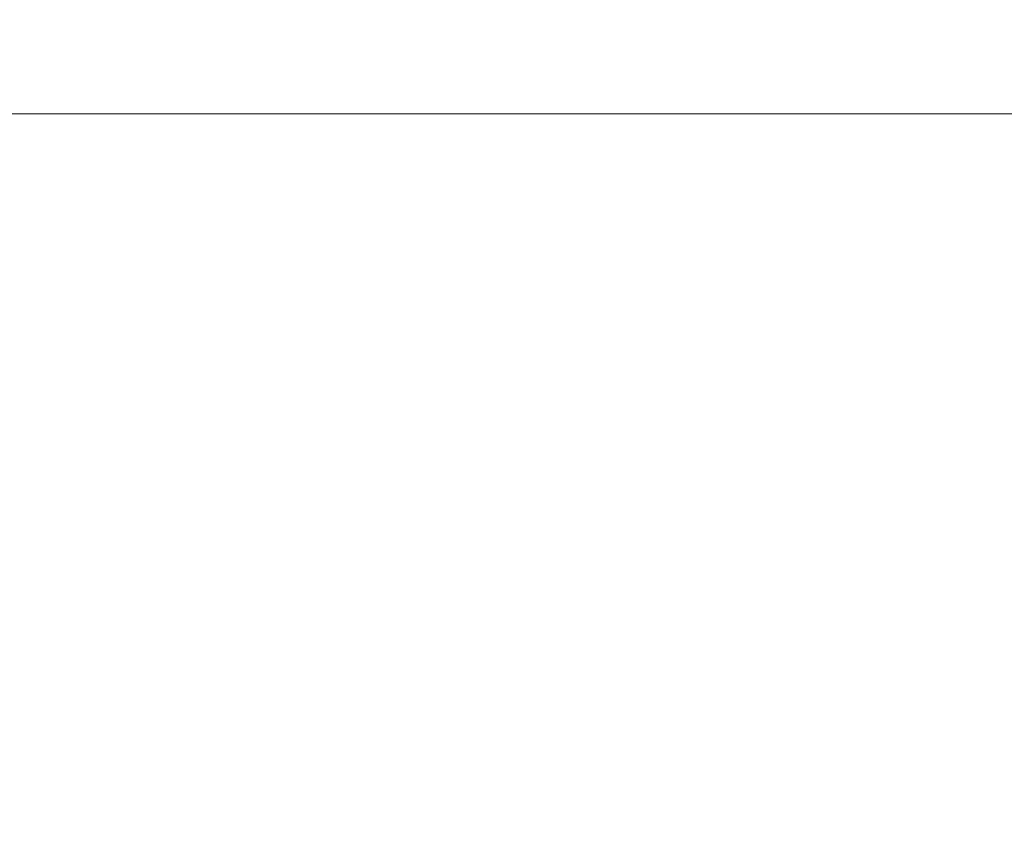
# Model space of a CAD drawing. Extents: x -22.8 to 27.1, y -44.4 to 30.6.
# Drawn here: x 15.6 to 16.6, y -38.8 to -38 of the extents above; entities that cross this region are included whole.
import ezdxf

# ---------------------------------------------------------------- set-up
doc = ezdxf.new("R2010")
doc.units = 0
doc.header["$LTSCALE"] = 500
doc.header["$MEASUREMENT"] = 0
doc.layers.add('EXC-CHROM', color=7, linetype='Continuous')

msp = doc.modelspace()

# ---------------------------------------------------------------- linework, layer by layer
at = {"layer": 'EXC-CHROM', "lineweight": 0}
for points, invisible_edges in [([(15.66432, -37.95999, 7.89765), (15.20132, -37.95299, 7.41165), (15.10832, -37.95299, 7.88765), (15.66432, -37.95999, 7.89765)], 15), ([(15.10832, -37.95299, 7.88765), (15.53832, -37.95999, 8.36665), (15.66432, -37.95999, 7.89765), (15.10832, -37.95299, 7.88765)], 15), ([(15.20332, -37.95299, -0.29935), (15.66632, -37.95999, -0.77235), (15.11132, -37.95299, -0.77035), (15.20332, -37.95299, -0.29935)], 15), ([(15.54032, -37.95999, -1.23835), (15.11132, -37.95299, -0.77035), (15.66632, -37.95999, -0.77235), (15.54032, -37.95999, -1.23835)], 15), ([(15.20132, -37.95299, 7.41165), (15.66432, -37.95999, 7.89765), (15.77832, -37.95999, 7.42365), (15.20132, -37.95299, 7.41165)], 15), ([(15.77832, -37.95999, 7.42365), (15.28332, -37.95299, 6.93265), (15.20132, -37.95299, 7.41165), (15.77832, -37.95999, 7.42365)], 15), ([(15.28532, -37.95299, 0.17365), (15.77932, -37.95999, -0.30135), (15.20332, -37.95299, -0.29935), (15.28532, -37.95299, 0.17365)], 15), ([(15.66632, -37.95999, -0.77235), (15.20332, -37.95299, -0.29935), (15.77932, -37.95999, -0.30135), (15.66632, -37.95999, -0.77235)], 15), ([(15.28332, -37.95299, 6.93265), (15.77832, -37.95999, 7.42365), (15.87832, -37.95999, 6.94565), (15.28332, -37.95299, 6.93265)], 15), ([(15.87832, -37.95999, 6.94565), (15.35432, -37.95299, 6.45165), (15.28332, -37.95299, 6.93265), (15.87832, -37.95999, 6.94565)], 15), ([(15.77932, -37.95999, -0.30135), (15.28532, -37.95299, 0.17365), (15.88032, -37.95999, 0.17265), (15.77932, -37.95999, -0.30135)], 15), ([(15.35632, -37.95299, 0.64965), (15.88032, -37.95999, 0.17265), (15.28532, -37.95299, 0.17365), (15.35632, -37.95299, 0.64965)], 15), ([(15.35432, -37.95299, 6.45165), (15.87832, -37.95999, 6.94565), (15.96632, -37.95999, 6.46565), (15.35432, -37.95299, 6.45165)], 15), ([(15.96632, -37.95999, 6.46565), (15.41432, -37.95299, 5.96865), (15.35432, -37.95299, 6.45165), (15.96632, -37.95999, 6.46565)], 15), ([(15.41632, -37.95299, 1.12665), (15.96732, -37.95999, 0.64965), (15.35632, -37.95299, 0.64965), (15.41632, -37.95299, 1.12665)], 15), ([(15.88032, -37.95999, 0.17265), (15.35632, -37.95299, 0.64965), (15.96732, -37.95999, 0.64965), (15.88032, -37.95999, 0.17265)], 15), ([(16.04032, -37.95999, 5.98365), (15.46432, -37.95299, 5.48365), (15.41432, -37.95299, 5.96865), (16.04032, -37.95999, 5.98365)], 15), ([(15.41432, -37.95299, 5.96865), (15.96632, -37.95999, 6.46565), (16.04032, -37.95999, 5.98365), (15.41432, -37.95299, 5.96865)], 15), ([(15.46532, -37.95299, 1.60665), (16.04032, -37.95999, 1.12865), (15.41632, -37.95299, 1.12665), (15.46532, -37.95299, 1.60665)], 15), ([(15.96732, -37.95999, 0.64965), (15.41632, -37.95299, 1.12665), (16.04032, -37.95999, 1.12865), (15.96732, -37.95999, 0.64965)], 15), ([(15.46432, -37.95299, 5.48365), (16.04032, -37.95999, 5.98365), (16.10032, -37.95999, 5.49865), (15.46432, -37.95299, 5.48365)], 15), ([(16.10032, -37.95999, 5.49865), (15.50232, -37.95299, 4.99765), (15.46432, -37.95299, 5.48365), (16.10032, -37.95999, 5.49865)], 15), ([(15.50332, -37.95299, 2.08665), (16.10132, -37.95999, 1.60965), (15.46532, -37.95299, 1.60665), (15.50332, -37.95299, 2.08665)], 15), ([(16.04032, -37.95999, 1.12865), (15.46532, -37.95299, 1.60665), (16.10132, -37.95999, 1.60965), (16.04032, -37.95999, 1.12865)], 15), ([(15.50232, -37.95299, 4.99765), (16.10032, -37.95999, 5.49865), (16.14832, -37.95999, 5.01265), (15.50232, -37.95299, 4.99765)], 15), ([(16.14832, -37.95999, 5.01265), (15.53032, -37.95299, 4.51065), (15.50232, -37.95299, 4.99765), (16.14832, -37.95999, 5.01265)], 15), ([(16.10132, -37.95999, 1.60965), (15.50332, -37.95299, 2.08665), (16.14832, -37.95999, 2.09265), (16.10132, -37.95999, 1.60965)], 15), ([(15.53132, -37.95299, 2.56865), (16.14832, -37.95999, 2.09265), (15.50332, -37.95299, 2.08665), (15.53132, -37.95299, 2.56865)], 15), ([(15.53032, -37.95299, 4.51065), (16.14832, -37.95999, 5.01265), (16.18232, -37.95999, 4.52565), (15.53032, -37.95299, 4.51065)], 15), ([(16.18232, -37.95999, 4.52565), (15.54732, -37.95299, 4.02365), (15.53032, -37.95299, 4.51065), (16.18232, -37.95999, 4.52565)], 15), ([(15.54732, -37.95299, 3.05265), (16.18232, -37.95999, 2.57765), (15.53132, -37.95299, 2.56865), (15.54732, -37.95299, 3.05265)], 15), ([(16.14832, -37.95999, 2.09265), (15.53132, -37.95299, 2.56865), (16.18232, -37.95999, 2.57765), (16.14832, -37.95999, 2.09265)], 15), ([(15.55232, -37.95299, 3.53765), (16.20232, -37.95999, 3.06365), (15.54732, -37.95299, 3.05265), (15.55232, -37.95299, 3.53765)], 15), ([(16.18232, -37.95999, 2.57765), (15.54732, -37.95299, 3.05265), (16.20232, -37.95999, 3.06365), (16.18232, -37.95999, 2.57765)], 15), ([(15.54732, -37.95299, 4.02365), (16.20932, -37.95999, 3.54965), (15.55232, -37.95299, 3.53765), (15.54732, -37.95299, 4.02365)], 15), ([(16.20932, -37.95999, 3.54965), (15.54732, -37.95299, 4.02365), (16.20232, -37.95999, 4.03765), (16.20932, -37.95999, 3.54965)], 15), ([(15.54732, -37.95299, 4.02365), (16.18232, -37.95999, 4.52565), (16.20232, -37.95999, 4.03765), (15.54732, -37.95299, 4.02365)], 15), ([(16.20232, -37.95999, 3.06365), (15.55232, -37.95299, 3.53765), (16.20932, -37.95999, 3.54965), (16.20232, -37.95999, 3.06365)], 15), ([(15.39931, -37.95999, 8.83165), (15.55732, -37.97199, 9.29065), (15.72632, -37.97199, 8.83365), (15.39931, -37.95999, 8.83165)], 15), ([(15.72632, -37.97199, 8.83365), (15.53832, -37.95999, 8.36665), (15.39931, -37.95999, 8.83165), (15.72632, -37.97199, 8.83365)], 15), ([(15.55832, -37.97199, -2.15635), (15.40132, -37.95999, -1.70035), (15.72632, -37.97199, -1.70135), (15.55832, -37.97199, -2.15635)], 15), ([(15.54032, -37.95999, -1.23835), (15.72632, -37.97199, -1.70135), (15.40132, -37.95999, -1.70035), (15.54032, -37.95999, -1.23835)], 15), ([(15.88032, -37.97199, 8.37165), (15.66432, -37.95999, 7.89765), (15.53832, -37.95999, 8.36665), (15.88032, -37.97199, 8.37165)], 15), ([(15.53832, -37.95999, 8.36665), (15.72632, -37.97199, 8.83365), (15.88032, -37.97199, 8.37165), (15.53832, -37.95999, 8.36665)], 15), ([(15.72632, -37.97199, -1.70135), (15.54032, -37.95999, -1.23835), (15.88132, -37.97199, -1.23935), (15.72632, -37.97199, -1.70135)], 15), ([(15.66632, -37.95999, -0.77235), (15.88132, -37.97199, -1.23935), (15.54032, -37.95999, -1.23835), (15.66632, -37.95999, -0.77235)], 15), ([(16.02132, -37.97199, 7.90365), (15.77832, -37.95999, 7.42365), (15.66432, -37.95999, 7.89765), (16.02132, -37.97199, 7.90365)], 15), ([(15.66432, -37.95999, 7.89765), (15.88032, -37.97199, 8.37165), (16.02132, -37.97199, 7.90365), (15.66432, -37.95999, 7.89765)], 15), ([(15.77932, -37.95999, -0.30135), (16.02132, -37.97199, -0.77335), (15.66632, -37.95999, -0.77235), (15.77932, -37.95999, -0.30135)], 15), ([(15.88132, -37.97199, -1.23935), (15.66632, -37.95999, -0.77235), (16.02132, -37.97199, -0.77335), (15.88132, -37.97199, -1.23935)], 15), ([(15.77832, -37.95999, 7.42365), (16.02132, -37.97199, 7.90365), (16.14732, -37.97199, 7.43065), (15.77832, -37.95999, 7.42365)], 15), ([(16.14732, -37.97199, 7.43065), (15.87832, -37.95999, 6.94565), (15.77832, -37.95999, 7.42365), (16.14732, -37.97199, 7.43065)], 15), ([(15.88032, -37.95999, 0.17265), (16.14732, -37.97199, -0.30235), (15.77932, -37.95999, -0.30135), (15.88032, -37.95999, 0.17265)], 15), ([(16.02132, -37.97199, -0.77335), (15.77932, -37.95999, -0.30135), (16.14732, -37.97199, -0.30235), (16.02132, -37.97199, -0.77335)], 15), ([(15.87832, -37.95999, 6.94565), (16.14732, -37.97199, 7.43065), (16.25832, -37.97199, 6.95465), (15.87832, -37.95999, 6.94565)], 15), ([(16.25832, -37.97199, 6.95465), (15.96632, -37.95999, 6.46565), (15.87832, -37.95999, 6.94565), (16.25832, -37.97199, 6.95465)], 15), ([(16.14732, -37.97199, -0.30235), (15.88032, -37.95999, 0.17265), (16.25932, -37.97199, 0.17165), (16.14732, -37.97199, -0.30235)], 15), ([(15.96732, -37.95999, 0.64965), (16.25932, -37.97199, 0.17165), (15.88032, -37.95999, 0.17265), (15.96732, -37.95999, 0.64965)], 15), ([(16.35532, -37.97199, 6.47565), (16.04032, -37.95999, 5.98365), (15.96632, -37.95999, 6.46565), (16.35532, -37.97199, 6.47565)], 15), ([(15.96632, -37.95999, 6.46565), (16.25832, -37.97199, 6.95465), (16.35532, -37.97199, 6.47565), (15.96632, -37.95999, 6.46565)], 15), ([(16.25932, -37.97199, 0.17165), (15.96732, -37.95999, 0.64965), (16.35632, -37.97199, 0.64965), (16.25932, -37.97199, 0.17165)], 15), ([(16.04032, -37.95999, 1.12865), (16.35632, -37.97199, 0.64965), (15.96732, -37.95999, 0.64965), (16.04032, -37.95999, 1.12865)], 15), ([(16.43732, -37.97199, 5.99365), (16.10032, -37.95999, 5.49865), (16.04032, -37.95999, 5.98365), (16.43732, -37.97199, 5.99365)], 15), ([(16.04032, -37.95999, 5.98365), (16.35532, -37.97199, 6.47565), (16.43732, -37.97199, 5.99365), (16.04032, -37.95999, 5.98365)], 15), ([(16.10132, -37.95999, 1.60965), (16.43832, -37.97199, 1.12965), (16.04032, -37.95999, 1.12865), (16.10132, -37.95999, 1.60965)], 15), ([(16.35632, -37.97199, 0.64965), (16.04032, -37.95999, 1.12865), (16.43832, -37.97199, 1.12965), (16.35632, -37.97199, 0.64965)], 15), ([(16.10032, -37.95999, 5.49865), (16.43732, -37.97199, 5.99365), (16.50532, -37.97199, 5.50865), (16.10032, -37.95999, 5.49865)], 15), ([(16.50532, -37.97199, 5.50865), (16.14832, -37.95999, 5.01265), (16.10032, -37.95999, 5.49865), (16.50532, -37.97199, 5.50865)], 15), ([(16.14832, -37.95999, 2.09265), (16.50532, -37.97199, 1.61265), (16.10132, -37.95999, 1.60965), (16.14832, -37.95999, 2.09265)], 15), ([(16.43832, -37.97199, 1.12965), (16.10132, -37.95999, 1.60965), (16.50532, -37.97199, 1.61265), (16.43832, -37.97199, 1.12965)], 15), ([(16.50532, -37.97199, 1.61265), (16.14832, -37.95999, 2.09265), (16.55832, -37.97199, 2.09665), (16.50532, -37.97199, 1.61265)], 15), ([(16.18232, -37.95999, 2.57765), (16.55832, -37.97199, 2.09665), (16.14832, -37.95999, 2.09265), (16.18232, -37.95999, 2.57765)], 15), ([(16.14832, -37.95999, 5.01265), (16.50532, -37.97199, 5.50865), (16.55732, -37.97199, 5.02265), (16.14832, -37.95999, 5.01265)], 15), ([(16.55732, -37.97199, 5.02265), (16.18232, -37.95999, 4.52565), (16.14832, -37.95999, 5.01265), (16.55732, -37.97199, 5.02265)], 15), ([(16.55832, -37.97199, 2.09665), (16.18232, -37.95999, 2.57765), (16.59532, -37.97199, 2.58265), (16.55832, -37.97199, 2.09665)], 15), ([(16.20232, -37.95999, 3.06365), (16.59532, -37.97199, 2.58265), (16.18232, -37.95999, 2.57765), (16.20232, -37.95999, 3.06365)], 15), ([(16.59532, -37.97199, 4.53465), (16.20232, -37.95999, 4.03765), (16.18232, -37.95999, 4.52565), (16.59532, -37.97199, 4.53465)], 15), ([(16.18232, -37.95999, 4.52565), (16.55732, -37.97199, 5.02265), (16.59532, -37.97199, 4.53465), (16.18232, -37.95999, 4.52565)], 15), ([(16.20932, -37.95999, 3.54965), (16.61732, -37.97199, 3.07065), (16.20232, -37.95999, 3.06365), (16.20932, -37.95999, 3.54965)], 15), ([(16.59532, -37.97199, 2.58265), (16.20232, -37.95999, 3.06365), (16.61732, -37.97199, 3.07065), (16.59532, -37.97199, 2.58265)], 15), ([(16.62532, -37.97199, 3.55865), (16.20232, -37.95999, 4.03765), (16.61732, -37.97199, 4.04665), (16.62532, -37.97199, 3.55865)], 15), ([(16.20232, -37.95999, 4.03765), (16.62532, -37.97199, 3.55865), (16.20932, -37.95999, 3.54965), (16.20232, -37.95999, 4.03765)], 15), ([(16.20232, -37.95999, 4.03765), (16.59532, -37.97199, 4.53465), (16.61732, -37.97199, 4.04665), (16.20232, -37.95999, 4.03765)], 15), ([(16.61732, -37.97199, 3.07065), (16.20932, -37.95999, 3.54965), (16.62532, -37.97199, 3.55865), (16.61732, -37.97199, 3.07065)], 15), ([(15.54632, -37.98899, -2.60635), (15.55832, -37.97199, -2.15635), (15.73832, -37.98899, -2.15735), (15.54632, -37.98899, -2.60635)], 15), ([(15.55732, -37.97199, 9.29065), (15.54632, -37.98899, 9.74165), (15.73832, -37.98899, 9.29165), (15.55732, -37.97199, 9.29065)], 15), ([(15.73832, -37.98899, 9.29165), (15.72632, -37.97199, 8.83365), (15.55732, -37.97199, 9.29065), (15.73832, -37.98899, 9.29165)], 15), ([(15.72632, -37.97199, -1.70135), (15.73832, -37.98899, -2.15735), (15.55832, -37.97199, -2.15635), (15.72632, -37.97199, -1.70135)], 15), ([(15.72632, -37.97199, 8.83365), (15.73832, -37.98899, 9.29165), (15.91532, -37.98899, 8.83565), (15.72632, -37.97199, 8.83365)], 15), ([(15.91532, -37.98899, 8.83565), (15.88032, -37.97199, 8.37165), (15.72632, -37.97199, 8.83365), (15.91532, -37.98899, 8.83565)], 15), ([(15.73832, -37.98899, -2.15735), (15.72632, -37.97199, -1.70135), (15.91532, -37.98899, -1.70135), (15.73832, -37.98899, -2.15735)], 15), ([(15.88132, -37.97199, -1.23935), (15.91532, -37.98899, -1.70135), (15.72632, -37.97199, -1.70135), (15.88132, -37.97199, -1.23935)], 15), ([(16.07732, -37.98899, 8.37365), (16.02132, -37.97199, 7.90365), (15.88032, -37.97199, 8.37165), (16.07732, -37.98899, 8.37365)], 15), ([(15.88032, -37.97199, 8.37165), (15.91532, -37.98899, 8.83565), (16.07732, -37.98899, 8.37365), (15.88032, -37.97199, 8.37165)], 15), ([(15.91532, -37.98899, -1.70135), (15.88132, -37.97199, -1.23935), (16.07732, -37.98899, -1.24035), (15.91532, -37.98899, -1.70135)], 15), ([(16.02132, -37.97199, -0.77335), (16.07732, -37.98899, -1.24035), (15.88132, -37.97199, -1.23935), (16.02132, -37.97199, -0.77335)], 15), ([(16.22532, -37.98899, 7.90665), (16.14732, -37.97199, 7.43065), (16.02132, -37.97199, 7.90365), (16.22532, -37.98899, 7.90665)], 15), ([(16.02132, -37.97199, 7.90365), (16.07732, -37.98899, 8.37365), (16.22532, -37.98899, 7.90665), (16.02132, -37.97199, 7.90365)], 15), ([(16.14732, -37.97199, -0.30235), (16.22532, -37.98899, -0.77435), (16.02132, -37.97199, -0.77335), (16.14732, -37.97199, -0.30235)], 15), ([(16.07732, -37.98899, -1.24035), (16.02132, -37.97199, -0.77335), (16.22532, -37.98899, -0.77435), (16.07732, -37.98899, -1.24035)], 15), ([(16.14732, -37.97199, 7.43065), (16.22532, -37.98899, 7.90665), (16.35732, -37.98899, 7.43465), (16.14732, -37.97199, 7.43065)], 15), ([(16.35732, -37.98899, 7.43465), (16.25832, -37.97199, 6.95465), (16.14732, -37.97199, 7.43065), (16.35732, -37.98899, 7.43465)], 15), ([(16.25932, -37.97199, 0.17165), (16.35732, -37.98899, -0.30335), (16.14732, -37.97199, -0.30235), (16.25932, -37.97199, 0.17165)], 15), ([(16.22532, -37.98899, -0.77435), (16.14732, -37.97199, -0.30235), (16.35732, -37.98899, -0.30335), (16.22532, -37.98899, -0.77435)], 15), ([(16.25832, -37.97199, 6.95465), (16.35732, -37.98899, 7.43465), (16.47432, -37.98899, 6.95965), (16.25832, -37.97199, 6.95465)], 15), ([(16.47432, -37.98899, 6.95965), (16.35532, -37.97199, 6.47565), (16.25832, -37.97199, 6.95465), (16.47432, -37.98899, 6.95965)], 15), ([(16.35732, -37.98899, -0.30335), (16.25932, -37.97199, 0.17165), (16.47432, -37.98899, 0.17165), (16.35732, -37.98899, -0.30335)], 15), ([(16.35632, -37.97199, 0.64965), (16.47432, -37.98899, 0.17165), (16.25932, -37.97199, 0.17165), (16.35632, -37.97199, 0.64965)], 15), ([(16.57632, -37.98899, 6.48065), (16.43732, -37.97199, 5.99365), (16.35532, -37.97199, 6.47565), (16.57632, -37.98899, 6.48065)], 15), ([(16.35532, -37.97199, 6.47565), (16.47432, -37.98899, 6.95965), (16.57632, -37.98899, 6.48065), (16.35532, -37.97199, 6.47565)], 15), ([(16.47432, -37.98899, 0.17165), (16.35632, -37.97199, 0.64965), (16.57632, -37.98899, 0.64965), (16.47432, -37.98899, 0.17165)], 15), ([(16.43832, -37.97199, 1.12965), (16.57632, -37.98899, 0.64965), (16.35632, -37.97199, 0.64965), (16.43832, -37.97199, 1.12965)], 15), ([(16.66232, -37.98899, 5.99865), (16.50532, -37.97199, 5.50865), (16.43732, -37.97199, 5.99365), (16.66232, -37.98899, 5.99865)], 15), ([(16.43732, -37.97199, 5.99365), (16.57632, -37.98899, 6.48065), (16.66232, -37.98899, 5.99865), (16.43732, -37.97199, 5.99365)], 15), ([(16.50532, -37.97199, 1.61265), (16.66232, -37.98899, 1.13065), (16.43832, -37.97199, 1.12965), (16.50532, -37.97199, 1.61265)], 15), ([(16.57632, -37.98899, 0.64965), (16.43832, -37.97199, 1.12965), (16.66232, -37.98899, 1.13065), (16.57632, -37.98899, 0.64965)], 15), ([(16.55832, -37.97199, 2.09665), (16.73332, -37.98899, 1.61365), (16.50532, -37.97199, 1.61265), (16.55832, -37.97199, 2.09665)], 15), ([(16.50532, -37.97199, 5.50865), (16.66232, -37.98899, 5.99865), (16.73332, -37.98899, 5.51465), (16.50532, -37.97199, 5.50865)], 15), ([(16.73332, -37.98899, 5.51465), (16.55732, -37.97199, 5.02265), (16.50532, -37.97199, 5.50865), (16.73332, -37.98899, 5.51465)], 15), ([(16.66232, -37.98899, 1.13065), (16.50532, -37.97199, 1.61265), (16.73332, -37.98899, 1.61365), (16.66232, -37.98899, 1.13065)], 15), ([(16.55732, -37.97199, 5.02265), (16.73332, -37.98899, 5.51465), (16.78831, -37.98899, 5.02765), (16.55732, -37.97199, 5.02265)], 15), ([(16.78831, -37.98899, 5.02765), (16.59532, -37.97199, 4.53465), (16.55732, -37.97199, 5.02265), (16.78831, -37.98899, 5.02765)], 15), ([(16.73332, -37.98899, 1.61365), (16.55832, -37.97199, 2.09665), (16.78831, -37.98899, 2.09865), (16.73332, -37.98899, 1.61365)], 15), ([(16.59532, -37.97199, 2.58265), (16.78831, -37.98899, 2.09865), (16.55832, -37.97199, 2.09665), (16.59532, -37.97199, 2.58265)], 15), ([(15.42632, -38.01399, -3.04735), (15.54632, -37.98899, -2.60635), (15.63532, -38.01399, -2.60635), (15.42632, -38.01399, -3.04735)], 15), ([(15.54632, -37.98899, 9.74165), (15.42632, -38.01399, 10.18265), (15.63532, -38.01399, 9.74165), (15.54632, -37.98899, 9.74165)], 15), ([(15.73832, -37.98899, -2.15735), (15.63532, -38.01399, -2.60635), (15.54632, -37.98899, -2.60635), (15.73832, -37.98899, -2.15735)], 15), ([(15.63532, -38.01399, 9.74165), (15.73832, -37.98899, 9.29165), (15.54632, -37.98899, 9.74165), (15.63532, -38.01399, 9.74165)], 15), ([(15.63532, -38.01399, -2.60635), (15.73832, -37.98899, -2.15735), (15.82932, -38.01399, -2.15735), (15.63532, -38.01399, -2.60635)], 15), ([(15.73832, -37.98899, 9.29165), (15.63532, -38.01399, 9.74165), (15.82932, -38.01399, 9.29165), (15.73832, -37.98899, 9.29165)], 15), ([(15.82932, -38.01399, 9.29165), (15.91532, -37.98899, 8.83565), (15.73832, -37.98899, 9.29165), (15.82932, -38.01399, 9.29165)], 15), ([(15.91532, -37.98899, -1.70135), (15.82932, -38.01399, -2.15735), (15.73832, -37.98899, -2.15735), (15.91532, -37.98899, -1.70135)], 15), ([(15.91532, -37.98899, 8.83565), (15.82932, -38.01399, 9.29165), (16.00932, -38.01399, 8.83665), (15.91532, -37.98899, 8.83565)], 15), ([(15.82932, -38.01399, -2.15735), (15.91532, -37.98899, -1.70135), (16.00932, -38.01399, -1.70135), (15.82932, -38.01399, -2.15735)], 15), ([(16.00932, -38.01399, 8.83665), (16.07732, -37.98899, 8.37365), (15.91532, -37.98899, 8.83565), (16.00932, -38.01399, 8.83665)], 15), ([(16.07732, -37.98899, -1.24035), (16.00932, -38.01399, -1.70135), (15.91532, -37.98899, -1.70135), (16.07732, -37.98899, -1.24035)], 15), ([(16.07732, -37.98899, 8.37365), (16.00932, -38.01399, 8.83665), (16.17432, -38.01399, 8.37465), (16.07732, -37.98899, 8.37365)], 15), ([(16.00932, -38.01399, -1.70135), (16.07732, -37.98899, -1.24035), (16.17432, -38.01399, -1.24035), (16.00932, -38.01399, -1.70135)], 15), ([(16.17432, -38.01399, 8.37465), (16.22532, -37.98899, 7.90665), (16.07732, -37.98899, 8.37365), (16.17432, -38.01399, 8.37465)], 15), ([(16.22532, -37.98899, -0.77435), (16.17432, -38.01399, -1.24035), (16.07732, -37.98899, -1.24035), (16.22532, -37.98899, -0.77435)], 15), ([(16.22532, -37.98899, 7.90665), (16.17432, -38.01399, 8.37465), (16.32432, -38.01399, 7.90765), (16.22532, -37.98899, 7.90665)], 15), ([(16.17432, -38.01399, -1.24035), (16.22532, -37.98899, -0.77435), (16.32432, -38.01399, -0.77435), (16.17432, -38.01399, -1.24035)], 15), ([(16.32432, -38.01399, 7.90765), (16.35732, -37.98899, 7.43465), (16.22532, -37.98899, 7.90665), (16.32432, -38.01399, 7.90765)], 15), ([(16.35732, -37.98899, -0.30335), (16.32432, -38.01399, -0.77435), (16.22532, -37.98899, -0.77435), (16.35732, -37.98899, -0.30335)], 15), ([(16.35732, -37.98899, 7.43465), (16.32432, -38.01399, 7.90765), (16.45832, -38.01399, 7.43665), (16.35732, -37.98899, 7.43465)], 15), ([(16.32432, -38.01399, -0.77435), (16.35732, -37.98899, -0.30335), (16.45832, -38.01399, -0.30335), (16.32432, -38.01399, -0.77435)], 15), ([(16.45832, -38.01399, 7.43665), (16.47432, -37.98899, 6.95965), (16.35732, -37.98899, 7.43465), (16.45832, -38.01399, 7.43665)], 15), ([(16.47432, -37.98899, 0.17165), (16.45832, -38.01399, -0.30335), (16.35732, -37.98899, -0.30335), (16.47432, -37.98899, 0.17165)], 15), ([(16.47432, -37.98899, 6.95965), (16.45832, -38.01399, 7.43665), (16.57732, -38.01399, 6.96165), (16.47432, -37.98899, 6.95965)], 15), ([(16.45832, -38.01399, -0.30335), (16.47432, -37.98899, 0.17165), (16.57732, -38.01399, 0.17065), (16.45832, -38.01399, -0.30335)], 15), ([(16.57732, -38.01399, 6.96165), (16.57632, -37.98899, 6.48065), (16.47432, -37.98899, 6.95965), (16.57732, -38.01399, 6.96165)], 15), ([(16.57632, -37.98899, 0.64965), (16.57732, -38.01399, 0.17065), (16.47432, -37.98899, 0.17165), (16.57632, -37.98899, 0.64965)], 15), ([(16.57632, -37.98899, 6.48065), (16.57732, -38.01399, 6.96165), (16.68132, -38.01399, 6.48265), (16.57632, -37.98899, 6.48065)], 15), ([(16.68132, -38.01399, 6.48265), (16.66232, -37.98899, 5.99865), (16.57632, -37.98899, 6.48065), (16.68132, -38.01399, 6.48265)], 15), ([(16.66232, -37.98899, 1.13065), (16.68132, -38.01399, 0.64965), (16.57632, -37.98899, 0.64965), (16.66232, -37.98899, 1.13065)], 15), ([(16.57732, -38.01399, 0.17065), (16.57632, -37.98899, 0.64965), (16.68132, -38.01399, 0.64965), (16.57732, -38.01399, 0.17065)], 15), ([(15.63532, -38.01399, -2.60635), (15.46832, -38.04699, -3.04835), (15.42632, -38.01399, -3.04735), (15.63532, -38.01399, -2.60635)], 15), ([(15.46832, -38.04699, 10.18365), (15.63532, -38.01399, 9.74165), (15.42632, -38.01399, 10.18265), (15.46832, -38.04699, 10.18365)], 15), ([(15.46832, -38.04699, -3.04835), (15.63532, -38.01399, -2.60635), (15.67732, -38.04699, -2.60635), (15.46832, -38.04699, -3.04835)], 15), ([(15.63532, -38.01399, 9.74165), (15.46832, -38.04699, 10.18365), (15.67732, -38.04699, 9.74165), (15.63532, -38.01399, 9.74165)], 15), ([(15.82932, -38.01399, -2.15735), (15.67732, -38.04699, -2.60635), (15.63532, -38.01399, -2.60635), (15.82932, -38.01399, -2.15735)], 15), ([(15.67732, -38.04699, 9.74165), (15.82932, -38.01399, 9.29165), (15.63532, -38.01399, 9.74165), (15.67732, -38.04699, 9.74165)], 15), ([(15.67732, -38.04699, -2.60635), (15.82932, -38.01399, -2.15735), (15.87232, -38.04699, -2.15735), (15.67732, -38.04699, -2.60635)], 15), ([(15.82932, -38.01399, 9.29165), (15.67732, -38.04699, 9.74165), (15.87232, -38.04699, 9.29265), (15.82932, -38.01399, 9.29165)], 15), ([(15.87232, -38.04699, 9.29265), (16.00932, -38.01399, 8.83665), (15.82932, -38.01399, 9.29165), (15.87232, -38.04699, 9.29265)], 15), ([(16.00932, -38.01399, -1.70135), (15.87232, -38.04699, -2.15735), (15.82932, -38.01399, -2.15735), (16.00932, -38.01399, -1.70135)], 15), ([(16.00932, -38.01399, 8.83665), (15.87232, -38.04699, 9.29265), (16.05132, -38.04699, 8.83665), (16.00932, -38.01399, 8.83665)], 15), ([(15.87232, -38.04699, -2.15735), (16.00932, -38.01399, -1.70135), (16.05132, -38.04699, -1.70135), (15.87232, -38.04699, -2.15735)], 15), ([(16.05132, -38.04699, 8.83665), (16.17432, -38.01399, 8.37465), (16.00932, -38.01399, 8.83665), (16.05132, -38.04699, 8.83665)], 15), ([(16.17432, -38.01399, -1.24035), (16.05132, -38.04699, -1.70135), (16.00932, -38.01399, -1.70135), (16.17432, -38.01399, -1.24035)], 15), ([(16.17432, -38.01399, 8.37465), (16.05132, -38.04699, 8.83665), (16.21632, -38.04699, 8.37565), (16.17432, -38.01399, 8.37465)], 15), ([(16.05132, -38.04699, -1.70135), (16.17432, -38.01399, -1.24035), (16.21632, -38.04699, -1.24035), (16.05132, -38.04699, -1.70135)], 15), ([(16.21632, -38.04699, 8.37565), (16.32432, -38.01399, 7.90765), (16.17432, -38.01399, 8.37465), (16.21632, -38.04699, 8.37565)], 15), ([(16.32432, -38.01399, -0.77435), (16.21632, -38.04699, -1.24035), (16.17432, -38.01399, -1.24035), (16.32432, -38.01399, -0.77435)], 15), ([(16.32432, -38.01399, 7.90765), (16.21632, -38.04699, 8.37565), (16.36632, -38.04699, 7.90865), (16.32432, -38.01399, 7.90765)], 15), ([(16.21632, -38.04699, -1.24035), (16.32432, -38.01399, -0.77435), (16.36632, -38.04699, -0.77435), (16.21632, -38.04699, -1.24035)], 15), ([(16.36632, -38.04699, 7.90865), (16.45832, -38.01399, 7.43665), (16.32432, -38.01399, 7.90765), (16.36632, -38.04699, 7.90865)], 15), ([(16.45832, -38.01399, -0.30335), (16.36632, -38.04699, -0.77435), (16.32432, -38.01399, -0.77435), (16.45832, -38.01399, -0.30335)], 15), ([(16.45832, -38.01399, 7.43665), (16.36632, -38.04699, 7.90865), (16.50132, -38.04699, 7.43765), (16.45832, -38.01399, 7.43665)], 15), ([(16.36632, -38.04699, -0.77435), (16.45832, -38.01399, -0.30335), (16.50132, -38.04699, -0.30435), (16.36632, -38.04699, -0.77435)], 15), ([(16.50132, -38.04699, 7.43765), (16.57732, -38.01399, 6.96165), (16.45832, -38.01399, 7.43665), (16.50132, -38.04699, 7.43765)], 15), ([(16.57732, -38.01399, 0.17065), (16.50132, -38.04699, -0.30435), (16.45832, -38.01399, -0.30335), (16.57732, -38.01399, 0.17065)], 15), ([(16.57732, -38.01399, 6.96165), (16.50132, -38.04699, 7.43765), (16.61932, -38.04699, 6.96265), (16.57732, -38.01399, 6.96165)], 15), ([(16.50132, -38.04699, -0.30435), (16.57732, -38.01399, 0.17065), (16.61932, -38.04699, 0.17065), (16.50132, -38.04699, -0.30435)], 15), ([(16.61932, -38.04699, 6.96265), (16.68132, -38.01399, 6.48265), (16.57732, -38.01399, 6.96165), (16.61932, -38.04699, 6.96265)], 15), ([(16.68132, -38.01399, 0.64965), (16.61932, -38.04699, 0.17065), (16.57732, -38.01399, 0.17065), (16.68132, -38.01399, 0.64965)], 15), ([(15.50132, -38.08899, 10.18365), (15.67732, -38.04699, 9.74165), (15.46832, -38.04699, 10.18365), (15.50132, -38.08899, 10.18365)], 13), ([(15.67732, -38.04699, -2.60635), (15.50132, -38.08899, -3.04835), (15.46832, -38.04699, -3.04835), (15.67732, -38.04699, -2.60635)], 11), ([(15.67732, -38.04699, 9.74165), (15.50132, -38.08899, 10.18365), (15.71032, -38.08899, 9.74165), (15.67732, -38.04699, 9.74165)], 15), ([(15.50132, -38.08899, -3.04835), (15.67732, -38.04699, -2.60635), (15.71032, -38.08899, -2.60635), (15.50132, -38.08899, -3.04835)], 15), ([(15.71032, -38.08899, 9.74165), (15.87232, -38.04699, 9.29265), (15.67732, -38.04699, 9.74165), (15.71032, -38.08899, 9.74165)], 13), ([(15.87232, -38.04699, -2.15735), (15.71032, -38.08899, -2.60635), (15.67732, -38.04699, -2.60635), (15.87232, -38.04699, -2.15735)], 11), ([(15.87232, -38.04699, 9.29265), (15.71032, -38.08899, 9.74165), (15.90432, -38.08899, 9.29265), (15.87232, -38.04699, 9.29265)], 15), ([(15.71032, -38.08899, -2.60635), (15.87232, -38.04699, -2.15735), (15.90432, -38.08899, -2.15735), (15.71032, -38.08899, -2.60635)], 15), ([(15.90432, -38.08899, 9.29265), (16.05132, -38.04699, 8.83665), (15.87232, -38.04699, 9.29265), (15.90432, -38.08899, 9.29265)], 13), ([(16.05132, -38.04699, -1.70135), (15.90432, -38.08899, -2.15735), (15.87232, -38.04699, -2.15735), (16.05132, -38.04699, -1.70135)], 11), ([(16.05132, -38.04699, 8.83665), (15.90432, -38.08899, 9.29265), (16.08432, -38.08899, 8.83665), (16.05132, -38.04699, 8.83665)], 15), ([(15.90432, -38.08899, -2.15735), (16.05132, -38.04699, -1.70135), (16.08432, -38.08899, -1.70135), (15.90432, -38.08899, -2.15735)], 15), ([(16.08432, -38.08899, 8.83665), (16.21632, -38.04699, 8.37565), (16.05132, -38.04699, 8.83665), (16.08432, -38.08899, 8.83665)], 13), ([(16.21632, -38.04699, -1.24035), (16.08432, -38.08899, -1.70135), (16.05132, -38.04699, -1.70135), (16.21632, -38.04699, -1.24035)], 11), ([(16.21632, -38.04699, 8.37565), (16.08432, -38.08899, 8.83665), (16.24932, -38.08899, 8.37565), (16.21632, -38.04699, 8.37565)], 15), ([(16.08432, -38.08899, -1.70135), (16.21632, -38.04699, -1.24035), (16.24932, -38.08899, -1.24135), (16.08432, -38.08899, -1.70135)], 15), ([(16.24932, -38.08899, 8.37565), (16.36632, -38.04699, 7.90865), (16.21632, -38.04699, 8.37565), (16.24932, -38.08899, 8.37565)], 13), ([(16.36632, -38.04699, -0.77435), (16.24932, -38.08899, -1.24135), (16.21632, -38.04699, -1.24035), (16.36632, -38.04699, -0.77435)], 11), ([(16.36632, -38.04699, 7.90865), (16.24932, -38.08899, 8.37565), (16.39932, -38.08899, 7.90965), (16.36632, -38.04699, 7.90865)], 15), ([(16.24932, -38.08899, -1.24135), (16.36632, -38.04699, -0.77435), (16.39932, -38.08899, -0.77435), (16.24932, -38.08899, -1.24135)], 15), ([(16.39932, -38.08899, 7.90965), (16.50132, -38.04699, 7.43765), (16.36632, -38.04699, 7.90865), (16.39932, -38.08899, 7.90965)], 13), ([(16.50132, -38.04699, -0.30435), (16.39932, -38.08899, -0.77435), (16.36632, -38.04699, -0.77435), (16.50132, -38.04699, -0.30435)], 11), ([(16.50132, -38.04699, 7.43765), (16.39932, -38.08899, 7.90965), (16.53332, -38.08899, 7.43865), (16.50132, -38.04699, 7.43765)], 15), ([(16.39932, -38.08899, -0.77435), (16.50132, -38.04699, -0.30435), (16.53332, -38.08899, -0.30435), (16.39932, -38.08899, -0.77435)], 15), ([(16.53332, -38.08899, 7.43865), (16.61932, -38.04699, 6.96265), (16.50132, -38.04699, 7.43765), (16.53332, -38.08899, 7.43865)], 13), ([(16.61932, -38.04699, 0.17065), (16.53332, -38.08899, -0.30435), (16.50132, -38.04699, -0.30435), (16.61932, -38.04699, 0.17065)], 11), ([(16.61932, -38.04699, 6.96265), (16.53332, -38.08899, 7.43865), (16.65232, -38.08899, 6.96365), (16.61932, -38.04699, 6.96265)], 15), ([(16.53332, -38.08899, -0.30435), (16.61932, -38.04699, 0.17065), (16.65232, -38.08899, 0.17065), (16.53332, -38.08899, -0.30435)], 15), ([(15.52532, -38.19299, 10.18365), (15.71032, -38.08899, 9.74165), (15.50132, -38.08899, 10.18365), (15.52532, -38.19299, 10.18365)], 15), ([(15.71032, -38.08899, -2.60635), (15.52532, -38.19299, -3.04835), (15.50132, -38.08899, -3.04835), (15.71032, -38.08899, -2.60635)], 15), ([(15.71032, -38.08899, 9.74165), (15.52532, -38.19299, 10.18365), (15.73432, -38.19299, 9.74165), (15.71032, -38.08899, 9.74165)], 15), ([(15.52532, -38.19299, -3.04835), (15.71032, -38.08899, -2.60635), (15.73432, -38.19299, -2.60635), (15.52532, -38.19299, -3.04835)], 15), ([(15.73432, -38.19299, 9.74165), (15.90432, -38.08899, 9.29265), (15.71032, -38.08899, 9.74165), (15.73432, -38.19299, 9.74165)], 15), ([(15.90432, -38.08899, -2.15735), (15.73432, -38.19299, -2.60635), (15.71032, -38.08899, -2.60635), (15.90432, -38.08899, -2.15735)], 15), ([(15.90432, -38.08899, 9.29265), (15.73432, -38.19299, 9.74165), (15.92932, -38.19299, 9.29265), (15.90432, -38.08899, 9.29265)], 15), ([(15.73432, -38.19299, -2.60635), (15.90432, -38.08899, -2.15735), (15.92932, -38.19299, -2.15735), (15.73432, -38.19299, -2.60635)], 15), ([(15.92932, -38.19299, 9.29265), (16.08432, -38.08899, 8.83665), (15.90432, -38.08899, 9.29265), (15.92932, -38.19299, 9.29265)], 15), ([(16.08432, -38.08899, -1.70135), (15.92932, -38.19299, -2.15735), (15.90432, -38.08899, -2.15735), (16.08432, -38.08899, -1.70135)], 15), ([(16.08432, -38.08899, 8.83665), (15.92932, -38.19299, 9.29265), (16.10932, -38.19299, 8.83665), (16.08432, -38.08899, 8.83665)], 15), ([(15.92932, -38.19299, -2.15735), (16.08432, -38.08899, -1.70135), (16.10932, -38.19299, -1.70235), (15.92932, -38.19299, -2.15735)], 15), ([(16.10932, -38.19299, 8.83665), (16.24932, -38.08899, 8.37565), (16.08432, -38.08899, 8.83665), (16.10932, -38.19299, 8.83665)], 15), ([(16.24932, -38.08899, -1.24135), (16.10932, -38.19299, -1.70235), (16.08432, -38.08899, -1.70135), (16.24932, -38.08899, -1.24135)], 15), ([(16.24932, -38.08899, 8.37565), (16.10932, -38.19299, 8.83665), (16.27432, -38.19299, 8.37565), (16.24932, -38.08899, 8.37565)], 15), ([(16.10932, -38.19299, -1.70235), (16.24932, -38.08899, -1.24135), (16.27432, -38.19299, -1.24135), (16.10932, -38.19299, -1.70235)], 15), ([(16.27432, -38.19299, 8.37565), (16.39932, -38.08899, 7.90965), (16.24932, -38.08899, 8.37565), (16.27432, -38.19299, 8.37565)], 15), ([(16.39932, -38.08899, -0.77435), (16.27432, -38.19299, -1.24135), (16.24932, -38.08899, -1.24135), (16.39932, -38.08899, -0.77435)], 15), ([(16.39932, -38.08899, 7.90965), (16.27432, -38.19299, 8.37565), (16.42432, -38.19299, 7.90965), (16.39932, -38.08899, 7.90965)], 15), ([(16.27432, -38.19299, -1.24135), (16.39932, -38.08899, -0.77435), (16.42432, -38.19299, -0.77435), (16.27432, -38.19299, -1.24135)], 15), ([(16.42432, -38.19299, 7.90965), (16.53332, -38.08899, 7.43865), (16.39932, -38.08899, 7.90965), (16.42432, -38.19299, 7.90965)], 15), ([(16.53332, -38.08899, -0.30435), (16.42432, -38.19299, -0.77435), (16.39932, -38.08899, -0.77435), (16.53332, -38.08899, -0.30435)], 15), ([(16.53332, -38.08899, 7.43865), (16.42432, -38.19299, 7.90965), (16.55832, -38.19299, 7.43865), (16.53332, -38.08899, 7.43865)], 15), ([(16.42432, -38.19299, -0.77435), (16.53332, -38.08899, -0.30435), (16.55832, -38.19299, -0.30435), (16.42432, -38.19299, -0.77435)], 15), ([(16.55832, -38.19299, 7.43865), (16.65232, -38.08899, 6.96365), (16.53332, -38.08899, 7.43865), (16.55832, -38.19299, 7.43865)], 15), ([(16.65232, -38.08899, 0.17065), (16.55832, -38.19299, -0.30435), (16.53332, -38.08899, -0.30435), (16.65232, -38.08899, 0.17065)], 15), ([(16.65232, -38.08899, 6.96365), (16.55832, -38.19299, 7.43865), (16.67732, -38.19299, 6.96365), (16.65232, -38.08899, 6.96365)], 15), ([(16.55832, -38.19299, -0.30435), (16.65232, -38.08899, 0.17065), (16.67732, -38.19299, 0.17065), (16.55832, -38.19299, -0.30435)], 15), ([(15.54332, -38.41399, 10.18365), (15.73432, -38.19299, 9.74165), (15.52532, -38.19299, 10.18365), (15.54332, -38.41399, 10.18365)], 15), ([(15.73432, -38.19299, -2.60635), (15.54332, -38.41399, -3.04835), (15.52532, -38.19299, -3.04835), (15.73432, -38.19299, -2.60635)], 15), ([(15.73432, -38.19299, 9.74165), (15.54332, -38.41399, 10.18365), (15.75232, -38.41399, 9.74165), (15.73432, -38.19299, 9.74165)], 15), ([(15.54332, -38.41399, -3.04835), (15.73432, -38.19299, -2.60635), (15.75232, -38.41399, -2.60635), (15.54332, -38.41399, -3.04835)], 15), ([(15.75232, -38.41399, 9.74165), (15.92932, -38.19299, 9.29265), (15.73432, -38.19299, 9.74165), (15.75232, -38.41399, 9.74165)], 15), ([(15.92932, -38.19299, -2.15735), (15.75232, -38.41399, -2.60635), (15.73432, -38.19299, -2.60635), (15.92932, -38.19299, -2.15735)], 15), ([(15.92932, -38.19299, 9.29265), (15.75232, -38.41399, 9.74165), (15.94732, -38.41399, 9.29265), (15.92932, -38.19299, 9.29265)], 15), ([(15.75232, -38.41399, -2.60635), (15.92932, -38.19299, -2.15735), (15.94732, -38.41399, -2.15735), (15.75232, -38.41399, -2.60635)], 15), ([(15.94732, -38.41399, 9.29265), (16.10932, -38.19299, 8.83665), (15.92932, -38.19299, 9.29265), (15.94732, -38.41399, 9.29265)], 15), ([(16.10932, -38.19299, -1.70235), (15.94732, -38.41399, -2.15735), (15.92932, -38.19299, -2.15735), (16.10932, -38.19299, -1.70235)], 15), ([(16.10932, -38.19299, 8.83665), (15.94732, -38.41399, 9.29265), (16.12632, -38.41399, 8.83665), (16.10932, -38.19299, 8.83665)], 15), ([(15.94732, -38.41399, -2.15735), (16.10932, -38.19299, -1.70235), (16.12632, -38.41399, -1.70235), (15.94732, -38.41399, -2.15735)], 15), ([(16.12632, -38.41399, 8.83665), (16.27432, -38.19299, 8.37565), (16.10932, -38.19299, 8.83665), (16.12632, -38.41399, 8.83665)], 15), ([(16.27432, -38.19299, -1.24135), (16.12632, -38.41399, -1.70235), (16.10932, -38.19299, -1.70235), (16.27432, -38.19299, -1.24135)], 15), ([(16.27432, -38.19299, 8.37565), (16.12632, -38.41399, 8.83665), (16.29132, -38.41399, 8.37565), (16.27432, -38.19299, 8.37565)], 15), ([(16.12632, -38.41399, -1.70235), (16.27432, -38.19299, -1.24135), (16.29132, -38.41399, -1.24135), (16.12632, -38.41399, -1.70235)], 15), ([(16.29132, -38.41399, 8.37565), (16.42432, -38.19299, 7.90965), (16.27432, -38.19299, 8.37565), (16.29132, -38.41399, 8.37565)], 15), ([(16.42432, -38.19299, -0.77435), (16.29132, -38.41399, -1.24135), (16.27432, -38.19299, -1.24135), (16.42432, -38.19299, -0.77435)], 15), ([(16.42432, -38.19299, 7.90965), (16.29132, -38.41399, 8.37565), (16.44132, -38.41399, 7.90965), (16.42432, -38.19299, 7.90965)], 15), ([(16.29132, -38.41399, -1.24135), (16.42432, -38.19299, -0.77435), (16.44132, -38.41399, -0.77535), (16.29132, -38.41399, -1.24135)], 15), ([(16.44132, -38.41399, 7.90965), (16.55832, -38.19299, 7.43865), (16.42432, -38.19299, 7.90965), (16.44132, -38.41399, 7.90965)], 15), ([(16.55832, -38.19299, -0.30435), (16.44132, -38.41399, -0.77535), (16.42432, -38.19299, -0.77435), (16.55832, -38.19299, -0.30435)], 15), ([(16.55832, -38.19299, 7.43865), (16.44132, -38.41399, 7.90965), (16.57632, -38.41399, 7.43865), (16.55832, -38.19299, 7.43865)], 15), ([(16.44132, -38.41399, -0.77535), (16.55832, -38.19299, -0.30435), (16.57632, -38.41399, -0.30435), (16.44132, -38.41399, -0.77535)], 15), ([(16.57632, -38.41399, 7.43865), (16.67732, -38.19299, 6.96365), (16.55832, -38.19299, 7.43865), (16.57632, -38.41399, 7.43865)], 15), ([(16.67732, -38.19299, 0.17065), (16.57632, -38.41399, -0.30435), (16.55832, -38.19299, -0.30435), (16.67732, -38.19299, 0.17065)], 15), ([(16.67732, -38.19299, 6.96365), (16.57632, -38.41399, 7.43865), (16.69432, -38.41399, 6.96465), (16.67732, -38.19299, 6.96365)], 15), ([(16.57632, -38.41399, -0.30435), (16.67732, -38.19299, 0.17065), (16.69432, -38.41399, 0.17065), (16.57632, -38.41399, -0.30435)], 15), ([(15.55432, -38.80399, 10.18365), (15.75232, -38.41399, 9.74165), (15.54332, -38.41399, 10.18365), (15.55432, -38.80399, 10.18365)], 15), ([(15.75232, -38.41399, -2.60635), (15.55432, -38.80399, -3.04835), (15.54332, -38.41399, -3.04835), (15.75232, -38.41399, -2.60635)], 15), ([(15.75232, -38.41399, 9.74165), (15.55432, -38.80399, 10.18365), (15.76432, -38.80399, 9.74165), (15.75232, -38.41399, 9.74165)], 15), ([(15.55432, -38.80399, -3.04835), (15.75232, -38.41399, -2.60635), (15.76432, -38.80399, -2.60635), (15.55432, -38.80399, -3.04835)], 15), ([(15.76432, -38.80399, 9.74165), (15.94732, -38.41399, 9.29265), (15.75232, -38.41399, 9.74165), (15.76432, -38.80399, 9.74165)], 15), ([(15.94732, -38.41399, -2.15735), (15.76432, -38.80399, -2.60635), (15.75232, -38.41399, -2.60635), (15.94732, -38.41399, -2.15735)], 15), ([(15.94732, -38.41399, 9.29265), (15.76432, -38.80399, 9.74165), (15.95832, -38.80399, 9.29265), (15.94732, -38.41399, 9.29265)], 15), ([(15.76432, -38.80399, -2.60635), (15.94732, -38.41399, -2.15735), (15.95832, -38.80399, -2.15735), (15.76432, -38.80399, -2.60635)], 15), ([(15.95832, -38.80399, 9.29265), (16.12632, -38.41399, 8.83665), (15.94732, -38.41399, 9.29265), (15.95832, -38.80399, 9.29265)], 15), ([(16.12632, -38.41399, -1.70235), (15.95832, -38.80399, -2.15735), (15.94732, -38.41399, -2.15735), (16.12632, -38.41399, -1.70235)], 15), ([(16.12632, -38.41399, 8.83665), (15.95832, -38.80399, 9.29265), (16.13832, -38.80399, 8.83765), (16.12632, -38.41399, 8.83665)], 15), ([(15.95832, -38.80399, -2.15735), (16.12632, -38.41399, -1.70235), (16.13832, -38.80399, -1.70235), (15.95832, -38.80399, -2.15735)], 15), ([(16.13832, -38.80399, 8.83765), (16.29132, -38.41399, 8.37565), (16.12632, -38.41399, 8.83665), (16.13832, -38.80399, 8.83765)], 15), ([(16.29132, -38.41399, -1.24135), (16.13832, -38.80399, -1.70235), (16.12632, -38.41399, -1.70235), (16.29132, -38.41399, -1.24135)], 15), ([(16.29132, -38.41399, 8.37565), (16.13832, -38.80399, 8.83765), (16.30332, -38.80399, 8.37665), (16.29132, -38.41399, 8.37565)], 15), ([(16.13832, -38.80399, -1.70235), (16.29132, -38.41399, -1.24135), (16.30332, -38.80399, -1.24135), (16.13832, -38.80399, -1.70235)], 15), ([(16.30332, -38.80399, 8.37665), (16.44132, -38.41399, 7.90965), (16.29132, -38.41399, 8.37565), (16.30332, -38.80399, 8.37665)], 15), ([(16.44132, -38.41399, -0.77535), (16.30332, -38.80399, -1.24135), (16.29132, -38.41399, -1.24135), (16.44132, -38.41399, -0.77535)], 15), ([(16.44132, -38.41399, 7.90965), (16.30332, -38.80399, 8.37665), (16.45332, -38.80399, 7.90965), (16.44132, -38.41399, 7.90965)], 15), ([(16.30332, -38.80399, -1.24135), (16.44132, -38.41399, -0.77535), (16.45332, -38.80399, -0.77535), (16.30332, -38.80399, -1.24135)], 15), ([(16.45332, -38.80399, 7.90965), (16.57632, -38.41399, 7.43865), (16.44132, -38.41399, 7.90965), (16.45332, -38.80399, 7.90965)], 15), ([(16.57632, -38.41399, -0.30435), (16.45332, -38.80399, -0.77535), (16.44132, -38.41399, -0.77535), (16.57632, -38.41399, -0.30435)], 15), ([(16.57632, -38.41399, 7.43865), (16.45332, -38.80399, 7.90965), (16.58732, -38.80399, 7.43965), (16.57632, -38.41399, 7.43865)], 15), ([(16.45332, -38.80399, -0.77535), (16.57632, -38.41399, -0.30435), (16.58732, -38.80399, -0.30435), (16.45332, -38.80399, -0.77535)], 15), ([(16.58732, -38.80399, 7.43965), (16.69432, -38.41399, 6.96465), (16.57632, -38.41399, 7.43865), (16.58732, -38.80399, 7.43965)], 15), ([(16.69432, -38.41399, 0.17065), (16.58732, -38.80399, -0.30435), (16.57632, -38.41399, -0.30435), (16.69432, -38.41399, 0.17065)], 15)]:
    msp.add_3dface(points, dxfattribs=dict(at, invisible_edges=invisible_edges))

doc.saveas('drawing.dxf')
